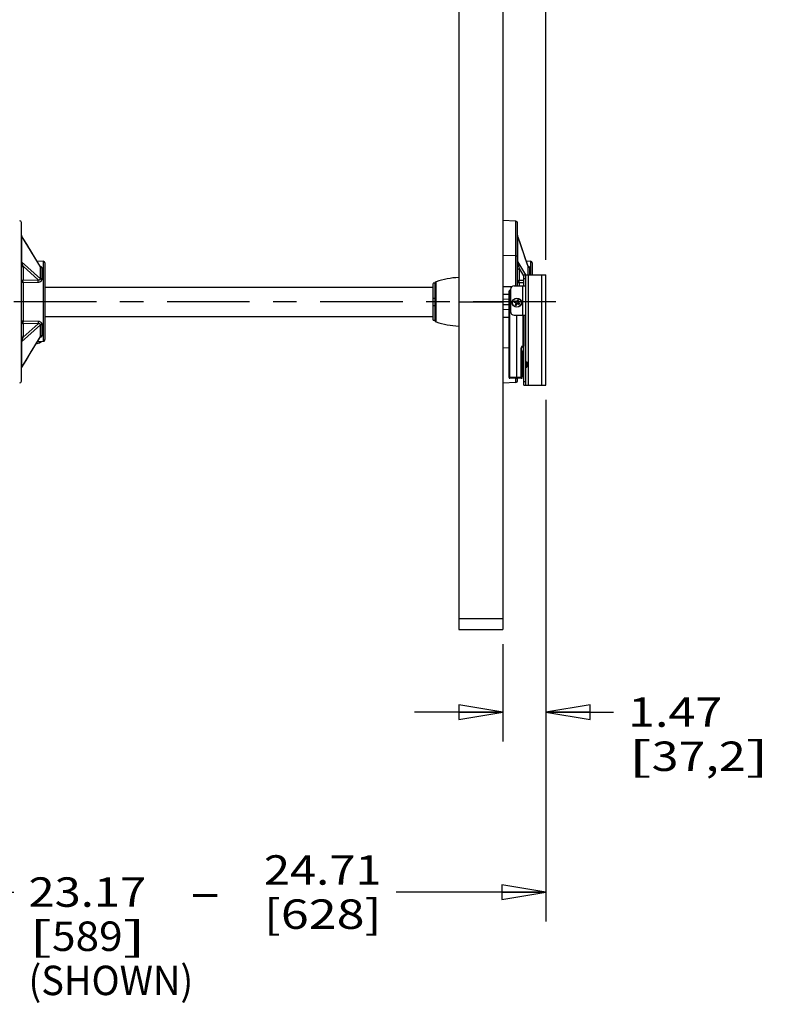
# Model space of a CAD drawing. Units: inches. Extents: x 0 to 17, y 0 to 11.
# Drawn here: x 7.8 to 11, y 4.7 to 8.8 of the extents above; entities that cross this region are included whole.
import ezdxf
from ezdxf.enums import TextEntityAlignment as Align

# ---------------------------------------------------------------- set-up
doc = ezdxf.new("R2010")
doc.units = ezdxf.units.IN
doc.header["$LTSCALE"] = 0.935
doc.header["$MEASUREMENT"] = 0
doc.linetypes.add('CENTER', pattern=[0.6, 0.375, -0.075, 0.075, -0.075])
doc.layers.get('0').update_dxf_attribs({"linetype": 'CONTINUOUS'})
for name, color, linetype in [('01__ASM_ALL_DTM_PLN', 7, 'CONTINUOUS'), ('01__ASM_DEF_DTM_PLN', 7, 'CONTINUOUS'), ('01_ALL_DTM_PLN', 7, 'CONTINUOUS'), ('02___PRT_ALL_AXES', 7, 'CONTINUOUS')]:
    doc.layers.add(name, color=color, linetype=linetype)
doc.styles.get("Standard").update_dxf_attribs({"font": 'bluprnt.ttf'})
doc.dimstyles.new('DIMSTYLE_1', dxfattribs={"dimtxt": 0.125, "dimasz": 0.1875, "dimexe": 0.125, "dimexo": 0.0625, "dimgap": 0.0625, "dimtad": 0, "dimtih": 1, "dimtoh": 1, "dimlfac": 8, "dimzin": 4, "dimdsep": 46, "dimtxsty": 'Standard', "dimblk": 'CLOSED', "dimblk1": 'CLOSED', "dimblk2": 'CLOSED', "dimcen": 0.09, "dimadec": 3, "dimazin": 1, "dimtfac": 1, "dimtdec": 3, "dimtofl": 0, "dimtmove": 0, "dimatfit": 3, "dimldrblk": 'CLOSED', "dimfxl": 0, "dimtolj": 1, "dimtzin": 4, "dimarcsym": 0})
doc.dimstyles.new('DIMSTYLE_3', dxfattribs={"dimtxt": 0.125, "dimasz": 0.1875, "dimexe": 0.125, "dimexo": 0.0625, "dimgap": 0.0625, "dimtad": 0, "dimtih": 1, "dimtoh": 1, "dimlfac": 8, "dimzin": 4, "dimdsep": 46, "dimtxsty": 'Standard', "dimblk": 'CLOSED', "dimblk1": 'CLOSED', "dimblk2": 'CLOSED', "dimcen": 0.09, "dimadec": 3, "dimazin": 1, "dimtfac": 1, "dimtdec": 3, "dimtofl": 0, "dimtmove": 0, "dimatfit": 3, "dimldrblk": 'CLOSED', "dimfxl": 0, "dimtolj": 1, "dimtzin": 4, "dimarcsym": 0})

# ---------------------------------------------------------------- blocks, each defined once
blk = doc.blocks.new('_CLOSED')
at = {"color": 0, "linetype": 'ByBlock'}
for p, q in [((0, 0), (-1, 0.167)), ((-1, 0.167), (-1, -0.167)), ((-1, -0.167), (0, 0)), ((-1, 0), (0, 0))]:
    blk.add_line(p, q, dxfattribs=at)
blk = doc.blocks.new('*D3')
at = {"color": 7, "linetype": 'Continuous'}
for p, q in [((6.8067, 7.7971), (6.8067, 9.8503)), ((10.0567, 7.8184), (10.0567, 9.8503)), ((6.8067, 9.7253), (7.6192, 9.7253)), ((10.0567, 9.7253), (9.2442, 9.7253))]:
    blk.add_line(p, q, dxfattribs=at)
at = {"color": 7, "linetype": 'Continuous', "xscale": 0.1875, "yscale": 0.1875, "zscale": 0.1875, "rotation": 180}
blk.add_blockref('_CLOSED', (6.8067, 9.7253), dxfattribs=at)
at = {"color": 7, "linetype": 'Continuous', "xscale": 0.1875, "yscale": 0.1875, "zscale": 0.1875}
blk.add_blockref('_CLOSED', (10.0567, 9.7253), dxfattribs=at)
at = {"color": 7, "linetype": 'Continuous'}
for s, p, p2 in [('30.00', (8.6817, 9.7566), (9.1817, 9.7566)), ('26.00', (7.6817, 9.6628), (8.1817, 9.6628)), ('  -  ', (8.1817, 9.6628), (8.6817, 9.6628)), ('[762]', (8.6817, 9.5691), (9.1817, 9.5691)), ('[', (7.6817, 9.4753), (7.7817, 9.4753)), ('660', (7.7817, 9.4753), (8.0817, 9.4753)), (']', (8.0817, 9.4753), (8.1817, 9.4753)), ('(SHOWN)', (7.6817, 9.2878), (8.3817, 9.2878))]:
    blk.add_text(s, height=0.125, dxfattribs=at).set_placement(p, p2, align=Align.FIT)
blk = doc.blocks.new('*D4')
at = {"color": 7, "linetype": 'Continuous'}
for p, q in [((10.0567, 7.2246), (10.0567, 5.7739)), ((9.8734, 6.1877), (9.8734, 5.7739)), ((9.8734, 5.8989), (9.4984, 5.8989)), ((10.0567, 5.8989), (10.3431, 5.8989))]:
    blk.add_line(p, q, dxfattribs=at)
at = {"color": 7, "linetype": 'Continuous', "xscale": 0.1875, "yscale": 0.1875, "zscale": 0.1875}
blk.add_blockref('_CLOSED', (9.8734, 5.8989), dxfattribs=at)
at = {"color": 7, "linetype": 'Continuous', "xscale": 0.1875, "yscale": 0.1875, "zscale": 0.1875, "rotation": 180}
blk.add_blockref('_CLOSED', (10.0567, 5.8989), dxfattribs=at)
at = {"color": 7, "linetype": 'Continuous'}
for s, p, p2 in [('1.47', (10.4056, 5.8364), (10.8056, 5.8364)), ('[', (10.4056, 5.6489), (10.5056, 5.6489)), ('37,2', (10.5056, 5.6489), (10.9056, 5.6489)), (']', (10.9056, 5.6489), (11.0056, 5.6489))]:
    blk.add_text(s, height=0.125, dxfattribs=at).set_placement(p, p2, align=Align.FIT)
blk = doc.blocks.new('*D5')
at = {"color": 7, "linetype": 'Continuous'}
for p, q in [((10.0567, 7.2246), (10.0567, 5.0098)), ((7.1599, 6.184), (7.1599, 5.0098)), ((7.1599, 5.1348), (7.7958, 5.1348)), ((10.0567, 5.1348), (9.4208, 5.1348))]:
    blk.add_line(p, q, dxfattribs=at)
at = {"color": 7, "linetype": 'Continuous', "xscale": 0.1875, "yscale": 0.1875, "zscale": 0.1875, "rotation": 180}
blk.add_blockref('_CLOSED', (7.1599, 5.1348), dxfattribs=at)
at = {"color": 7, "linetype": 'Continuous', "xscale": 0.1875, "yscale": 0.1875, "zscale": 0.1875}
blk.add_blockref('_CLOSED', (10.0567, 5.1348), dxfattribs=at)
at = {"color": 7, "linetype": 'Continuous'}
for s, p, p2 in [('24.71', (8.8583, 5.1661), (9.3583, 5.1661)), ('23.17', (7.8583, 5.0723), (8.3583, 5.0723)), ('  -  ', (8.3583, 5.0723), (8.8583, 5.0723)), ('[628]', (8.8583, 4.9786), (9.3583, 4.9786)), ('[', (7.8583, 4.8848), (7.9583, 4.8848)), (']', (8.2583, 4.8848), (8.3583, 4.8848)), ('589', (7.9583, 4.8848), (8.2583, 4.8848)), ('(SHOWN)', (7.8583, 4.6973), (8.5583, 4.6973))]:
    blk.add_text(s, height=0.125, dxfattribs=at).set_placement(p, p2, align=Align.FIT)

msp = doc.modelspace()

# ---------------------------------------------------------------- linework, layer by layer
at = {"color": 7, "linetype": 'Continuous'}
for p, q in [((9.6859, 9.3752), (9.6859, 6.2502)), ((9.8734, 9.3752), (9.8734, 6.2502)), ((9.9288, 7.9833), (9.8734, 7.9862)), ((7.8281, 7.304), (7.8281, 7.9777)), ((9.9288, 7.709), (9.9288, 7.9833)), ((9.9359, 7.709), (9.9359, 7.9758)), ((7.8287, 7.9223), (7.8285, 7.9229)), ((7.8286, 7.9225), (7.8285, 7.9228)), ((7.8288, 7.9222), (7.8286, 7.9225)), ((7.8289, 7.9219), (7.8288, 7.9222)), ((7.829, 7.9216), (7.8289, 7.9219)), ((7.8292, 7.9214), (7.829, 7.9216)), ((7.829, 7.9212), (7.829, 7.8111)), ((7.9092, 7.7888), (7.829, 7.9212)), ((7.8581, 7.8737), (7.8292, 7.9214)), ((9.936, 7.9239), (9.9359, 7.9243)), ((9.936, 7.9236), (9.936, 7.9239)), ((9.936, 7.9234), (9.936, 7.9236)), ((9.936, 7.9232), (9.936, 7.9234)), ((9.9361, 7.923), (9.936, 7.9232)), ((9.9361, 7.9228), (9.9361, 7.923)), ((9.9363, 7.9221), (9.9362, 7.9223)), ((9.9363, 7.9219), (9.9363, 7.9221)), ((9.9415, 7.9068), (9.9363, 7.9219)), ((9.9363, 7.9218), (9.9363, 7.8114)), ((9.9808, 7.7906), (9.9363, 7.9218)), ((7.8768, 7.843), (7.8483, 7.8898)), ((7.8856, 7.8283), (7.8675, 7.8582)), ((7.894, 7.8145), (7.8856, 7.8284)), ((9.9288, 7.8362), (9.8734, 7.8378)), ((9.977, 7.8022), (9.9676, 7.8297)), ((7.829, 7.8111), (7.91, 7.739)), ((7.8352, 7.7917), (7.8352, 7.7332)), ((7.8352, 7.7917), (7.8994, 7.7345)), ((7.9025, 7.8005), (7.894, 7.8145)), ((7.894, 7.8145), (7.921, 7.8131)), ((7.9095, 7.789), (7.9025, 7.8005)), ((7.912, 7.7895), (7.9085, 7.7911)), ((7.91, 7.7875), (7.9092, 7.7888)), ((7.9095, 7.7889), (7.9095, 7.789)), ((7.9096, 7.7888), (7.9095, 7.7889)), ((7.9095, 7.7889), (7.9095, 7.7889)), ((7.91, 7.7875), (7.9095, 7.7889)), ((7.9096, 7.7888), (7.9096, 7.7888)), ((7.91, 7.739), (7.91, 7.7875)), ((7.9162, 7.7368), (7.9162, 7.7842)), ((7.921, 7.8131), (7.921, 7.473)), ((7.9281, 7.8056), (7.9281, 7.4806)), ((9.9359, 7.8125), (9.9363, 7.8114)), ((9.9363, 7.8114), (9.9701, 7.7559)), ((9.9431, 7.7815), (9.9431, 7.7322)), ((9.9431, 7.7815), (9.9629, 7.7489)), ((9.973, 7.8141), (9.9913, 7.8131)), ((9.9809, 7.7906), (9.977, 7.8022)), ((9.9809, 7.7902), (9.9808, 7.7906)), ((9.981, 7.7905), (9.9809, 7.7906)), ((9.9811, 7.7898), (9.9809, 7.7906)), ((9.9811, 7.7898), (9.9809, 7.7902)), ((9.9811, 7.7902), (9.981, 7.7905)), ((9.981, 7.7902), (9.9811, 7.7901)), ((9.9812, 7.7901), (9.9811, 7.7902)), ((9.9811, 7.7902), (9.9811, 7.7902)), ((9.9811, 7.7901), (9.9812, 7.7901)), ((9.9811, 7.7559), (9.9811, 7.7898)), ((9.9812, 7.7901), (9.9812, 7.7901)), ((9.9812, 7.7901), (9.9812, 7.79)), ((9.9812, 7.79), (9.9812, 7.7901)), ((9.9879, 7.7559), (9.9879, 7.7853)), ((9.9913, 7.8131), (9.9913, 7.7559)), ((9.9984, 7.8056), (9.9984, 7.7559)), ((7.8352, 7.7332), (7.8994, 7.7345)), ((7.8352, 7.7232), (7.8994, 7.7244)), ((7.8352, 7.7232), (7.8352, 7.5585)), ((7.9281, 7.7032), (9.5771, 7.7032)), ((9.5771, 7.5625), (9.5771, 7.7192)), ((9.5846, 7.7194), (9.5846, 7.5623)), ((9.5899, 7.5555), (9.5899, 7.7262)), ((9.8734, 7.7063), (9.9117, 7.7051)), ((9.9431, 7.7322), (9.9629, 7.7326)), ((9.9431, 7.7223), (9.9629, 7.7226)), ((9.9431, 7.7223), (9.9431, 7.709)), ((9.5771, 7.6569), (9.5846, 7.6562)), ((9.8734, 7.6728), (9.8999, 7.6737)), ((9.8734, 7.6519), (9.8999, 7.6529)), ((9.5771, 7.6249), (9.5846, 7.6255)), ((9.6859, 7.6409), (9.8734, 7.6409)), ((9.8734, 7.6298), (9.8999, 7.6288)), ((9.8734, 7.609), (9.8999, 7.608)), ((9.9273, 7.6384), (9.9247, 7.6395)), ((9.9258, 7.6419), (9.9284, 7.6408)), ((9.9266, 7.6375), (9.9273, 7.6384)), ((9.9273, 7.6384), (9.9297, 7.6358)), ((9.9286, 7.6418), (9.9284, 7.6408)), ((9.9319, 7.6406), (9.9284, 7.6408)), ((9.9284, 7.6297), (9.9295, 7.6323)), ((9.9285, 7.6354), (9.9297, 7.6358)), ((9.9285, 7.6325), (9.9295, 7.6323)), ((9.9297, 7.6358), (9.9295, 7.6323)), ((9.9319, 7.6312), (9.9308, 7.6286)), ((9.9315, 7.6418), (9.9319, 7.6406)), ((9.9345, 7.643), (9.9319, 7.6406)), ((9.9319, 7.6312), (9.9345, 7.6336)), ((9.9328, 7.6305), (9.9319, 7.6312)), ((9.9336, 7.6437), (9.9345, 7.643)), ((9.9345, 7.643), (9.9356, 7.6456)), ((9.9345, 7.6336), (9.938, 7.6334)), ((9.9349, 7.6325), (9.9345, 7.6336)), ((9.9367, 7.6384), (9.9369, 7.6419)), ((9.9379, 7.6388), (9.9367, 7.6384)), ((9.9391, 7.6358), (9.9367, 7.6384)), ((9.938, 7.6445), (9.9369, 7.6419)), ((9.9379, 7.6417), (9.9369, 7.6419)), ((9.9378, 7.6324), (9.938, 7.6334)), ((9.9406, 7.6323), (9.938, 7.6334)), ((9.9398, 7.6367), (9.9391, 7.6358)), ((9.9391, 7.6358), (9.9417, 7.6347)), ((7.9281, 7.5785), (9.5771, 7.5785)), ((9.8734, 7.5754), (9.8999, 7.5762)), ((7.91, 7.5427), (7.829, 7.4706)), ((7.8994, 7.5573), (7.8352, 7.5585)), ((7.8352, 7.5485), (7.8352, 7.49)), ((7.8994, 7.5472), (7.8352, 7.5485)), ((7.8994, 7.5472), (7.8352, 7.49)), ((7.91, 7.4942), (7.91, 7.5427)), ((7.9162, 7.4975), (7.9162, 7.5449)), ((7.829, 7.3605), (7.9092, 7.4929)), ((7.9025, 7.4812), (7.9095, 7.4928)), ((7.9092, 7.4929), (7.9093, 7.493)), ((7.9093, 7.493), (7.91, 7.4942)), ((7.9095, 7.4928), (7.9099, 7.4937)), ((7.9095, 7.4928), (7.9096, 7.4929)), ((7.9095, 7.4928), (7.9095, 7.4928)), ((7.9099, 7.4937), (7.91, 7.4942)), ((9.9629, 7.5141), (9.9624, 7.5133)), ((7.829, 7.4706), (7.829, 7.3605)), ((7.8675, 7.4235), (7.8856, 7.4534)), ((7.8947, 7.4639), (7.8947, 7.4638)), ((7.8966, 7.4715), (7.9123, 7.4725)), ((7.8966, 7.4715), (7.8998, 7.4717)), ((7.8998, 7.4717), (7.9039, 7.4719)), ((7.9039, 7.4719), (7.921, 7.473)), ((7.9123, 7.4725), (7.921, 7.473)), ((7.921, 7.473), (7.9217, 7.473)), ((7.921, 7.473), (7.9216, 7.473)), ((9.8999, 7.4447), (9.8734, 7.4439)), ((7.8483, 7.3919), (7.8676, 7.4236)), ((9.9548, 7.4146), (9.9556, 7.4168)), ((9.9548, 7.4142), (9.9554, 7.4159)), ((7.8281, 7.357), (7.8282, 7.3576)), ((7.8282, 7.3576), (7.8283, 7.3582)), ((7.8283, 7.3584), (7.8284, 7.3587)), ((7.8283, 7.3581), (7.8283, 7.3584)), ((7.8292, 7.3603), (7.8484, 7.392)), ((7.8281, 7.3564), (7.8281, 7.357)), ((9.9359, 7.3059), (9.9359, 7.3154)), ((9.9288, 7.2984), (9.8734, 7.2955)), ((9.9288, 7.2984), (9.9288, 7.3153)), ((9.6859, 6.296), (9.8734, 6.296)), ((9.6859, 6.2502), (9.8734, 6.2502))]:
    msp.add_line(p, q, dxfattribs=at)
for points in [[(7.8281, 7.9245), (7.8281, 7.9247), (7.8281, 7.925), (7.8281, 7.9253)], [(7.8282, 7.9239), (7.8282, 7.9242), (7.8281, 7.9245)], [(7.8283, 7.9233), (7.8283, 7.9236), (7.8282, 7.9239)], [(7.8285, 7.9228), (7.8284, 7.9231), (7.8283, 7.9233)], [(7.8292, 7.9214), (7.829, 7.9218), (7.8287, 7.9223)], [(9.9524, 7.8746), (9.947, 7.8905), (9.9415, 7.9068)], [(9.9676, 7.8297), (9.9627, 7.8442), (9.9524, 7.8746)], [(7.8856, 7.4533), (7.8942, 7.4675), (7.9025, 7.4812)], [(7.9216, 7.473), (7.9224, 7.4732), (7.9232, 7.4734), (7.9239, 7.4738), (7.9246, 7.4742), (7.9253, 7.4747), (7.9259, 7.4752), (7.9264, 7.4758), (7.9269, 7.4765), (7.9273, 7.4772), (7.9276, 7.478), (7.9279, 7.4788), (7.928, 7.4796)], [(7.928, 7.4796), (7.9281, 7.4805), (7.9281, 7.4806)], [(7.8281, 7.357), (7.8281, 7.3572), (7.8282, 7.3575)], [(7.8282, 7.3575), (7.8282, 7.3578), (7.8283, 7.3581)], [(7.8283, 7.3582), (7.8285, 7.3588), (7.8287, 7.3594)], [(7.8284, 7.3587), (7.8285, 7.3589), (7.8286, 7.3592), (7.8287, 7.3594)], [(7.8287, 7.3594), (7.829, 7.3599), (7.8292, 7.3603)], [(7.8281, 7.3564), (7.8281, 7.3567), (7.8281, 7.357)]]:
    msp.add_lwpolyline(points, dxfattribs=at)
for radius in [0.0197, 0.0187]:
    msp.add_circle((9.9332, 7.6371), radius, dxfattribs=at)
for centre, radius, start, end in [((7.8206, 7.9777), 0.0075, 0, 87), ((9.9284, 7.9758), 0.0075, 0, 87), ((9.9434, 7.9243), 0.0075, 180.0493, 198.7641), ((9.9415, 7.9236), 0.00556, 180.0664, 197.1007), ((9.9416, 7.9237), 0.0057, 197.0663, 199.1612), ((7.8998, 7.7651), 0.0274, 71.5962, 72.252), ((7.9051, 7.7863), 0.00506, 30.1019, 31.1906), ((7.9206, 7.8056), 0.0075, 0, 87), ((9.9733, 7.7703), 0.0229, 69.5094, 71.8833), ((9.9738, 7.7714), 0.0216, 69.0405, 69.4997), ((9.9883, 7.7941), 0.00885, 254.8634, 267.464), ((9.9909, 7.8056), 0.0075, 0, 87), ((7.9166, 7.75), 0.0132, 265.5012, 268.3287), ((9.7058, 7.3696), 0.375, 93.0386, 108.0022), ((9.5923, 7.7189), 0.00775, 108.0022, 175.2003), ((9.9332, 7.6371), 0.0117, 144.2964, 166.546), ((9.7932, 6.3497), 1.2965, 84.1796, 84.3059), ((10.0539, 7.9027), 0.2942, 243.323, 244.3548), ((9.8146, 7.3801), 0.2855, 66.4718, 67.5351), ((10.8156, 8.5849), 1.2965, 226.5365, 226.6628), ((9.9332, 7.6371), 0.00883, 146.7822, 164.0602), ((10.1982, 7.5152), 0.2942, 156.4876, 157.5194), ((8.9854, 8.5195), 1.2965, 316.5365, 316.6628), ((9.9332, 7.6371), 0.0117, 234.2964, 256.546), ((10.1704, 7.8577), 0.3285, 222.0976, 222.5953), ((9.9332, 7.6371), 0.00883, 236.7822, 254.0602), ((10.2551, 7.6254), 0.3267, 178.2457, 178.7462), ((9.9215, 7.3152), 0.3267, 88.2457, 88.7462), ((9.6754, 7.754), 0.2855, 333.3072, 334.3705), ((11.2206, 7.4971), 1.2965, 174.1796, 174.3059), ((10.1538, 7.3999), 0.3285, 132.0976, 132.5953), ((9.7126, 7.8743), 0.3285, 312.0976, 312.5953), ((10.191, 7.5202), 0.2855, 153.3072, 154.3705), ((9.9449, 7.959), 0.3267, 268.2457, 268.7462), ((8.6458, 7.7771), 1.2965, 354.1796, 354.3059), ((9.9332, 7.6371), 0.00883, 56.7822, 74.0602), ((9.9332, 7.6371), 0.0117, 54.2964, 76.546), ((10.0517, 7.8941), 0.2855, 246.4718, 247.5351), ((9.6682, 7.7591), 0.2942, 336.4876, 337.5194), ((9.6113, 7.6488), 0.3267, 358.2457, 358.7462), ((9.696, 7.4165), 0.3285, 42.0976, 42.5953), ((10.881, 6.7547), 1.2965, 136.5365, 136.6628), ((9.8125, 7.3715), 0.2942, 63.323, 64.3548), ((9.9332, 7.6371), 0.00883, 326.7822, 344.0602), ((9.0508, 6.6893), 1.2965, 46.5365, 46.6628), ((10.0732, 8.9245), 1.2965, 264.1796, 264.3059), ((9.9332, 7.6371), 0.0117, 324.2964, 346.546), ((7.9166, 7.5317), 0.0132, 91.6714, 94.4989), ((9.5923, 7.5628), 0.00775, 184.7997, 251.9978), ((9.7058, 7.9121), 0.375, 251.9978, 266.9614), ((7.8852, 7.5095), 0.0466, 278.0217, 280.1918), ((7.8852, 7.5093), 0.0464, 280.1926, 281.8059), ((7.9204, 7.4806), 0.00766, 337.9793, 341.6481), ((7.9204, 7.4806), 0.00765, 341.6484, 344.0658), ((7.9204, 7.4806), 0.00764, 344.067, 347.7262), ((7.9204, 7.4806), 0.00768, 347.7289, 351.6949), ((7.9204, 7.4806), 0.00767, 353.6027, 357.7789), ((7.9204, 7.4806), 0.0077, 351.6936, 353.6046), ((7.9205, 7.4806), 0.00761, 357.781, 359.9973), ((7.8206, 7.304), 0.0075, 273, 360), ((9.9284, 7.3059), 0.0075, 273, 360)]:
    msp.add_arc(centre, radius, start, end, dxfattribs=at)
for start_param, end_param in [(1.763787, 1.772151), (-1.772151, -1.763787)]:
    msp.add_ellipse((9.7599, 7.6409), major_axis=(0.9144, 0), ratio=0.087489, start_param=start_param, end_param=end_param, dxfattribs=at)
for points, knots in [([(7.8281, 7.9242), (7.8281, 7.9237), (7.8282, 7.9227), (7.8287, 7.9217), (7.829, 7.9212)], [0, 0, 0, 0, 0.494852, 1, 1, 1, 1]), ([(7.8292, 7.9214), (7.8291, 7.9214), (7.8291, 7.9215), (7.8291, 7.9215), (7.829, 7.9216), (7.829, 7.9216), (7.829, 7.9215), (7.829, 7.9214), (7.829, 7.9213), (7.829, 7.9212)], [0, 0, 0, 0, 0.139439, 0.250435, 0.329395, 0.384163, 0.455486, 0.577315, 1, 1, 1, 1]), ([(9.9363, 7.9219), (9.9363, 7.9219), (9.9363, 7.9219), (9.9363, 7.922), (9.9363, 7.922), (9.9363, 7.922), (9.9363, 7.9219), (9.9363, 7.9219), (9.9363, 7.9218)], [0, 0, 0, 0, 0.157787, 0.283865, 0.372257, 0.420717, 0.565171, 1, 1, 1, 1]), ([(9.9288, 7.8362), (9.9298, 7.8362), (9.9315, 7.8359), (9.9335, 7.8352), (9.9348, 7.8343), (9.9354, 7.8335), (9.9358, 7.8328), (9.9359, 7.8322), (9.9359, 7.8319)], [0, 0, 0, 0, 0.30807, 0.583922, 0.704299, 0.812036, 0.909214, 1, 1, 1, 1]), ([(7.8281, 7.813), (7.8281, 7.8127), (7.8283, 7.812), (7.8287, 7.8114), (7.829, 7.8111)], [0, 0, 0, 0, 0.467415, 1, 1, 1, 1]), ([(7.8281, 7.7853), (7.8281, 7.7861), (7.8285, 7.7878), (7.8301, 7.7899), (7.8324, 7.7913), (7.8342, 7.7917), (7.8352, 7.7917)], [0, 0, 0, 0, 0.233702, 0.477026, 0.733666, 1, 1, 1, 1]), ([(7.829, 7.8111), (7.829, 7.8109), (7.829, 7.8103), (7.8291, 7.8091), (7.8294, 7.8077), (7.8298, 7.8061), (7.8303, 7.8043), (7.831, 7.8022), (7.8318, 7.7998), (7.8326, 7.7976), (7.8337, 7.7949), (7.8346, 7.793), (7.8352, 7.7917)], [0, 0, 0, 0, 0.042517, 0.087887, 0.17309, 0.250329, 0.321998, 0.454184, 0.576096, 0.690512, 0.798847, 1, 1, 1, 1]), ([(7.9162, 7.7842), (7.9156, 7.7842), (7.9143, 7.7844), (7.9126, 7.7851), (7.9111, 7.7861), (7.9103, 7.787), (7.91, 7.7875)], [0, 0, 0, 0, 0.262207, 0.518565, 0.765041, 1, 1, 1, 1]), ([(7.9162, 7.7842), (7.9162, 7.7847), (7.916, 7.7858), (7.9151, 7.7872), (7.9137, 7.7885), (7.9126, 7.7892), (7.912, 7.7895)], [0, 0, 0, 0, 0.21381, 0.445973, 0.707378, 1, 1, 1, 1]), ([(9.9359, 7.775), (9.9359, 7.7758), (9.9363, 7.7775), (9.9379, 7.7796), (9.9403, 7.7811), (9.9421, 7.7815), (9.9431, 7.7815)], [0, 0, 0, 0, 0.233702, 0.477026, 0.733666, 1, 1, 1, 1]), ([(9.9363, 7.8114), (9.9363, 7.8111), (9.9363, 7.8106), (9.9364, 7.8097), (9.9365, 7.8085), (9.9367, 7.8073), (9.937, 7.8058), (9.9374, 7.804), (9.9378, 7.802), (9.9382, 7.8), (9.9388, 7.7976), (9.9395, 7.7946), (9.9404, 7.7911), (9.9416, 7.7868), (9.9425, 7.7836), (9.9431, 7.7815)], [0, 0, 0, 0, 0.024502, 0.049407, 0.094327, 0.134992, 0.173105, 0.244611, 0.312042, 0.376711, 0.439302, 0.559755, 0.675304, 0.786894, 1, 1, 1, 1]), ([(9.9859, 7.7856), (9.9854, 7.7858), (9.9843, 7.7862), (9.9829, 7.7871), (9.9817, 7.7883), (9.9812, 7.7893), (9.9811, 7.7898)], [0, 0, 0, 0, 0.264829, 0.520071, 0.765176, 1, 1, 1, 1]), ([(9.986, 7.7891), (9.9854, 7.7896), (9.9839, 7.7906), (9.9823, 7.7913), (9.9815, 7.7917)], [0, 0, 0, 0, 0.468567, 1, 1, 1, 1]), ([(9.9879, 7.7853), (9.9879, 7.7856), (9.9878, 7.7863), (9.9874, 7.7873), (9.9868, 7.7882), (9.9862, 7.7888), (9.986, 7.7891)], [0, 0, 0, 0, 0.22988, 0.468605, 0.723573, 1, 1, 1, 1]), ([(7.8994, 7.7244), (7.8993, 7.7253), (7.8992, 7.7272), (7.8992, 7.7299), (7.8992, 7.7321), (7.8993, 7.7336), (7.8993, 7.7342), (7.8994, 7.7345)], [0, 0, 0, 0, 0.272091, 0.556594, 0.811684, 0.916294, 1, 1, 1, 1]), ([(7.8994, 7.7345), (7.9005, 7.7343), (7.9022, 7.7342), (7.9045, 7.7345), (7.9061, 7.7348), (7.9075, 7.7355), (7.9088, 7.7364), (7.9097, 7.7376), (7.91, 7.7385), (7.91, 7.739)], [0, 0, 0, 0, 0.272691, 0.404164, 0.531561, 0.654276, 0.772036, 0.885841, 1, 1, 1, 1]), ([(7.8994, 7.7244), (7.9011, 7.7244), (7.9045, 7.7249), (7.9085, 7.7263), (7.9113, 7.7281), (7.9131, 7.7297), (7.9146, 7.7315), (7.9153, 7.7328), (7.9156, 7.7335)], [0, 0, 0, 0, 0.263126, 0.52004, 0.645107, 0.766996, 0.885294, 1, 1, 1, 1]), ([(7.9156, 7.7368), (7.915, 7.7369), (7.9139, 7.7371), (7.9124, 7.7375), (7.911, 7.7381), (7.9103, 7.7387), (7.91, 7.739)], [0, 0, 0, 0, 0.282515, 0.548091, 0.788884, 1, 1, 1, 1]), ([(7.9156, 7.7335), (7.9158, 7.734), (7.9161, 7.7351), (7.9162, 7.7363), (7.9162, 7.7368)], [0, 0, 0, 0, 0.503481, 1, 1, 1, 1]), ([(7.8281, 7.7267), (7.8281, 7.7272), (7.8282, 7.728), (7.8286, 7.7292), (7.8292, 7.7303), (7.8304, 7.7316), (7.8324, 7.7328), (7.8342, 7.7332), (7.8352, 7.7332)], [0, 0, 0, 0, 0.116466, 0.234469, 0.354819, 0.478363, 0.734314, 1, 1, 1, 1]), ([(7.8281, 7.7267), (7.8281, 7.7265), (7.8282, 7.726), (7.8286, 7.7254), (7.8293, 7.7248), (7.8302, 7.7243), (7.8312, 7.7239), (7.8329, 7.7234), (7.8343, 7.7233), (7.8352, 7.7232)], [0, 0, 0, 0, 0.078998, 0.167229, 0.270199, 0.389967, 0.525766, 0.675221, 1, 1, 1, 1]), ([(7.8352, 7.7232), (7.8351, 7.7242), (7.8351, 7.726), (7.835, 7.7287), (7.835, 7.7309), (7.8351, 7.7323), (7.8352, 7.733), (7.8352, 7.7332)], [0, 0, 0, 0, 0.273491, 0.557784, 0.812088, 0.916347, 1, 1, 1, 1]), ([(9.9359, 7.7258), (9.9359, 7.7262), (9.936, 7.727), (9.9364, 7.7282), (9.9371, 7.7293), (9.9383, 7.7306), (9.9403, 7.7318), (9.9421, 7.7322), (9.9431, 7.7322)], [0, 0, 0, 0, 0.116466, 0.234469, 0.354819, 0.478364, 0.734314, 1, 1, 1, 1]), ([(9.9359, 7.7258), (9.9359, 7.7255), (9.9361, 7.7251), (9.9365, 7.7244), (9.9372, 7.7238), (9.938, 7.7233), (9.9391, 7.7229), (9.9408, 7.7224), (9.9421, 7.7223), (9.9431, 7.7223)], [0, 0, 0, 0, 0.078954, 0.167152, 0.270106, 0.389872, 0.525683, 0.67516, 1, 1, 1, 1]), ([(9.9431, 7.7223), (9.943, 7.7232), (9.9429, 7.725), (9.9429, 7.7277), (9.9429, 7.7299), (9.943, 7.7313), (9.943, 7.732), (9.9431, 7.7322)], [0, 0, 0, 0, 0.273523, 0.557812, 0.812098, 0.91635, 1, 1, 1, 1]), ([(7.8352, 7.5585), (7.8343, 7.5584), (7.8329, 7.5583), (7.8312, 7.5578), (7.8302, 7.5574), (7.8293, 7.5569), (7.8286, 7.5563), (7.8282, 7.5557), (7.8281, 7.5552), (7.8281, 7.555)], [0, 0, 0, 0, 0.324779, 0.474234, 0.610033, 0.729801, 0.832771, 0.921002, 1, 1, 1, 1]), ([(7.8281, 7.555), (7.8281, 7.5546), (7.8282, 7.5537), (7.8286, 7.5525), (7.8292, 7.5514), (7.8304, 7.5501), (7.8324, 7.5489), (7.8342, 7.5485), (7.8352, 7.5485)], [0, 0, 0, 0, 0.116468, 0.234478, 0.354832, 0.478371, 0.734317, 1, 1, 1, 1]), ([(7.8352, 7.5585), (7.8351, 7.5576), (7.8351, 7.5557), (7.835, 7.553), (7.835, 7.5509), (7.8351, 7.5494), (7.8352, 7.5488), (7.8352, 7.5485)], [0, 0, 0, 0, 0.273491, 0.557784, 0.812088, 0.916347, 1, 1, 1, 1]), ([(7.8994, 7.5573), (7.8993, 7.5564), (7.8992, 7.5545), (7.8992, 7.5518), (7.8992, 7.5496), (7.8993, 7.5481), (7.8993, 7.5475), (7.8994, 7.5472)], [0, 0, 0, 0, 0.272089, 0.556591, 0.811681, 0.916292, 1, 1, 1, 1]), ([(7.9156, 7.5482), (7.9153, 7.5489), (7.9146, 7.5503), (7.9131, 7.5521), (7.9113, 7.5536), (7.9085, 7.5554), (7.9045, 7.5568), (7.9011, 7.5573), (7.8994, 7.5573)], [0, 0, 0, 0, 0.11477, 0.233099, 0.355047, 0.480133, 0.73705, 1, 1, 1, 1]), ([(7.91, 7.5427), (7.91, 7.5432), (7.9097, 7.5442), (7.9088, 7.5453), (7.9075, 7.5462), (7.9061, 7.5469), (7.9045, 7.5473), (7.9022, 7.5475), (7.9005, 7.5474), (7.8994, 7.5472)], [0, 0, 0, 0, 0.114253, 0.228117, 0.345878, 0.468636, 0.596046, 0.727467, 1, 1, 1, 1]), ([(7.9156, 7.5449), (7.915, 7.5448), (7.9139, 7.5447), (7.9124, 7.5442), (7.911, 7.5436), (7.9103, 7.543), (7.91, 7.5427)], [0, 0, 0, 0, 0.282515, 0.548091, 0.788884, 1, 1, 1, 1]), ([(7.9162, 7.5449), (7.9162, 7.5452), (7.9162, 7.5463), (7.9159, 7.5474), (7.9156, 7.5482)], [0, 0, 0, 0, 0.247975, 1, 1, 1, 1]), ([(7.8281, 7.4965), (7.8281, 7.4956), (7.8285, 7.4939), (7.8301, 7.4918), (7.8324, 7.4904), (7.8342, 7.49), (7.8352, 7.49)], [0, 0, 0, 0, 0.233702, 0.477026, 0.733666, 1, 1, 1, 1]), ([(7.8352, 7.49), (7.8346, 7.4887), (7.8337, 7.4868), (7.8326, 7.4841), (7.8318, 7.4819), (7.831, 7.4796), (7.8303, 7.4774), (7.8298, 7.4756), (7.8294, 7.474), (7.8291, 7.4726), (7.829, 7.4715), (7.829, 7.4709), (7.829, 7.4706)], [0, 0, 0, 0, 0.201165, 0.309507, 0.42393, 0.545852, 0.678044, 0.749716, 0.826953, 0.912121, 0.957483, 1, 1, 1, 1]), ([(7.9081, 7.4905), (7.9085, 7.4906), (7.9098, 7.4911), (7.9111, 7.4917), (7.912, 7.4922)], [0, 0, 0, 0, 0.261675, 1, 1, 1, 1]), ([(7.9162, 7.4975), (7.9156, 7.4975), (7.9143, 7.4973), (7.9126, 7.4966), (7.9111, 7.4956), (7.9103, 7.4947), (7.91, 7.4942)], [0, 0, 0, 0, 0.262207, 0.518565, 0.765041, 1, 1, 1, 1]), ([(7.912, 7.4922), (7.9126, 7.4925), (7.9137, 7.4932), (7.9151, 7.4945), (7.916, 7.4959), (7.9162, 7.497), (7.9162, 7.4975)], [0, 0, 0, 0, 0.292683, 0.554177, 0.78631, 1, 1, 1, 1]), ([(7.8281, 7.4687), (7.8281, 7.4691), (7.8283, 7.4698), (7.8287, 7.4703), (7.829, 7.4706)], [0, 0, 0, 0, 0.467394, 1, 1, 1, 1]), ([(7.921, 7.473), (7.9217, 7.4731), (7.9231, 7.4734), (7.925, 7.4744), (7.9265, 7.4759), (7.9272, 7.4771), (7.9275, 7.4778)], [0, 0, 0, 0, 0.250314, 0.500544, 0.750454, 1, 1, 1, 1]), ([(7.921, 7.473), (7.921, 7.473), (7.921, 7.473), (7.921, 7.473), (7.921, 7.473)], [0, 0, 0, 0, 0.721994, 1, 1, 1, 1]), ([(7.8281, 7.3575), (7.8281, 7.358), (7.8282, 7.3591), (7.8287, 7.36), (7.829, 7.3605)], [0, 0, 0, 0, 0.494843, 1, 1, 1, 1]), ([(7.829, 7.3605), (7.829, 7.3604), (7.829, 7.3603), (7.829, 7.3602), (7.829, 7.3601), (7.829, 7.3601), (7.8291, 7.3602), (7.8291, 7.3602), (7.8291, 7.3603), (7.8292, 7.3603)], [0, 0, 0, 0, 0.422381, 0.544221, 0.615648, 0.670359, 0.749263, 0.860424, 1, 1, 1, 1])]:
    msp.add_open_spline(points, degree=3, knots=knots, dxfattribs=at)
at = {"layer": '01__ASM_ALL_DTM_PLN', "color": 7, "linetype": 'Continuous'}
for p, q in [((9.8999, 7.6855), (9.9036, 7.6855)), ((9.8999, 7.3199), (9.8999, 7.6855)), ((9.9063, 7.6894), (9.9036, 7.6893)), ((9.9036, 7.6855), (9.9036, 7.6893)), ((9.9063, 7.6856), (9.9036, 7.6855)), ((9.9036, 7.3199), (9.9036, 7.6855)), ((9.9312, 7.584), (9.9312, 7.319)), ((9.9588, 7.584), (9.9588, 7.4527)), ((9.9624, 7.584), (9.9624, 7.4527)), ((9.9512, 7.4452), (9.9548, 7.4452)), ((9.9512, 7.3197), (9.9512, 7.4452)), ((9.9548, 7.3802), (9.9548, 7.4452)), ((9.9587, 7.4499), (9.9586, 7.449)), ((9.9586, 7.449), (9.9587, 7.449)), ((9.9587, 7.4527), (9.9624, 7.4527)), ((9.9587, 7.4527), (9.9587, 7.4499)), ((9.9588, 7.4527), (9.9587, 7.449)), ((9.9548, 7.3197), (9.9548, 7.369)), ((9.8999, 7.3199), (9.9036, 7.3199)), ((9.9312, 7.319), (9.9036, 7.3199)), ((9.9036, 7.3162), (9.9036, 7.3199)), ((9.9312, 7.3152), (9.9036, 7.3162)), ((9.9512, 7.3197), (9.9312, 7.319)), ((9.9312, 7.3152), (9.9312, 7.319)), ((9.9512, 7.3159), (9.9312, 7.3152)), ((9.9512, 7.3197), (9.9548, 7.3197)), ((9.9512, 7.3159), (9.9512, 7.3197))]:
    msp.add_line(p, q, dxfattribs=at)
for centre, radius, start, end in [((9.9037, 7.6855), 0.00375, 92, 180), ((9.9587, 7.4452), 0.0075, 90.0027, 179.9971), ((9.9586, 7.4452), 0.00375, 90, 180), ((9.9587, 7.4527), 0.00375, 270, 360), ((9.9037, 7.3199), 0.00375, 180, 268), ((9.9511, 7.3197), 0.00375, 272, 360)]:
    msp.add_arc(centre, radius, start, end, dxfattribs=at)
at = {"layer": '01__ASM_DEF_DTM_PLN', "color": 7, "linetype": 'Continuous'}
for p, q in [((9.8984, 7.3935), (9.8984, 7.3557)), ((9.9719, 7.386), (9.9761, 7.386)), ((9.9719, 7.3632), (9.9761, 7.3632)), ((9.9761, 7.386), (9.9761, 7.3632))]:
    msp.add_line(p, q, dxfattribs=at)
for centre, start, end in [((9.9022, 7.3935), 126.9089, 180), ((9.9022, 7.3557), 180, 233.0911)]:
    msp.add_arc(centre, 0.00375, start, end, dxfattribs=at)
at = {"layer": '01_ALL_DTM_PLN', "color": 7, "linetype": 'Continuous'}
for p, q in [((9.9629, 7.7559), (10.0567, 7.7559)), ((9.9629, 7.709), (9.9629, 7.7559)), ((9.9629, 7.7402), (9.9719, 7.7402)), ((9.9719, 7.2871), (9.9719, 7.7559)), ((9.9809, 7.7559), (9.9809, 7.2871)), ((10.0387, 7.2871), (10.0387, 7.7559)), ((10.0567, 7.2871), (10.0567, 7.7559)), ((9.9063, 7.6934), (9.9063, 7.5996)), ((9.9219, 7.709), (9.9719, 7.709)), ((9.9584, 7.584), (9.9584, 7.709)), ((9.9219, 7.584), (9.9719, 7.584)), ((9.9624, 7.5684), (9.9629, 7.5684)), ((9.9629, 7.2871), (9.9629, 7.584)), ((9.9629, 7.5215), (9.9624, 7.5215)), ((9.9565, 7.4202), (9.9612, 7.4338)), ((9.9565, 7.4202), (9.9565, 7.329)), ((9.9612, 7.3154), (9.9612, 7.4338)), ((9.9548, 7.3802), (9.9548, 7.369)), ((9.9565, 7.329), (9.9612, 7.3154)), ((9.9629, 7.3027), (9.9719, 7.3027)), ((9.9629, 7.2871), (10.0567, 7.2871))]:
    msp.add_line(p, q, dxfattribs=at)
for centre, radius, start, end in [((9.9219, 7.6934), 0.0156, 90, 180), ((9.9219, 7.5996), 0.0156, 180, 270), ((9.9317, 7.444), 0.0312, 340.9274, 360), ((9.9861, 7.41), 0.0312, 160.9274, 180), ((9.9861, 7.3392), 0.0312, 180, 199.0726), ((9.9317, 7.3052), 0.0312, 0, 19.0726)]:
    msp.add_arc(centre, radius, start, end, dxfattribs=at)
at = {"layer": '02___PRT_ALL_AXES', "color": 7, "linetype": 'CENTER'}
msp.add_line((10.0988, 7.6409), (6.768, 7.6409), dxfattribs=at)
at = {"layer": '02___PRT_ALL_AXES', "color": 7, "linetype": 'Continuous'}
msp.add_arc((7.8853, 7.5091), 0.0463, 281.7674, 307.6832, dxfattribs=at)

# ---------------------------------------------------------------- dimensions: what is measured, and where the dimension line sits
at = {"color": 7, "linetype": 'Continuous'}
for base, p1, p2, text, dimstyle, picture, middle in [((6.8067, 9.7253), (10.0567, 7.7559), (6.8067, 7.7346), '<>  -  \\S30.00^ [762];\\P(SHOWN)\\P[]', 'DIMSTYLE_3', '*D3', (8.4317, 9.5847)), ((9.8734, 5.8989), (10.0567, 7.2871), (9.8734, 6.2502), '<>\\P[]', 'DIMSTYLE_1', '*D4', (10.7056, 5.8052))]:
    dim = msp.add_linear_dim(base=base, p1=p1, p2=p2, angle=180, text=text, dimstyle=dimstyle, dxfattribs=at)
    dim.commit()
    dim.dimension.update_dxf_attribs({"geometry": picture, "text_midpoint": middle, "dimtype": 160})
dim = msp.add_linear_dim(base=(10.0567, 5.1348), p1=(7.1599, 6.2465), p2=(10.0567, 7.2871), text='<>  -  \\S24.71^ [628];\\P(SHOWN)\\P[]', dimstyle='DIMSTYLE_3', dxfattribs=at)
dim.commit()
dim.dimension.update_dxf_attribs({"geometry": '*D5', "text_midpoint": (8.6083, 4.9942), "dimtype": 160})

doc.saveas('drawing.dxf')
